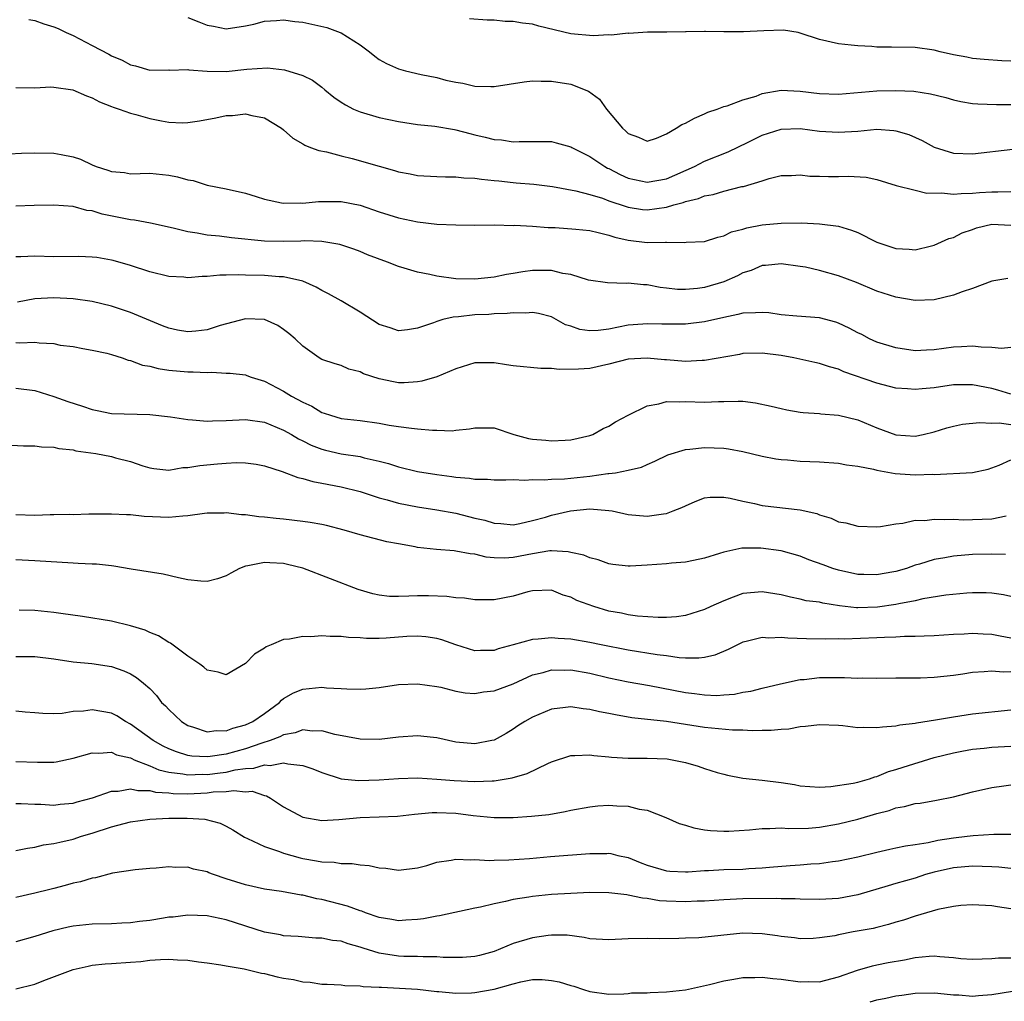
# Model space of a CAD drawing. Units: inches. Extents: x 2634000 to 2637000, y 1503000 to 1506000.
# Drawn here: x 2634135 to 2634238, y 1504806 to 1504908 of the extents above; entities that cross this region are included whole.
import ezdxf

# ---------------------------------------------------------------- set-up
doc = ezdxf.new("R2010")
doc.units = ezdxf.units.IN
doc.header["$MEASUREMENT"] = 0
doc.layers.add('LD26341503_2ft', color=111, linetype='Continuous')

msp = doc.modelspace()

# ---------------------------------------------------------------- linework, layer by layer
at = {"layer": 'LD26341503_2ft'}
for points, elevation in [([(2634153, 1504908.58), (2634154.14, 1504908.14), (2634155, 1504907.77), (2634155.66, 1504907.66), (2634157, 1504907.39), (2634159, 1504907.7), (2634159.89, 1504907.89), (2634161, 1504908.18), (2634162.25, 1504908.25), (2634163, 1504908.34), (2634164.16, 1504908.16), (2634165, 1504908.1), (2634167.53, 1504907.53), (2634168.92, 1504907), (2634169, 1504906.96), (2634171, 1504905.72), (2634171.97, 1504905), (2634172.53, 1504904.53), (2634173, 1504904.2), (2634173.76, 1504903.76), (2634175, 1504903.2), (2634175.74, 1504903), (2634177.39, 1504902.61), (2634179, 1504902.29), (2634179.96, 1504902.04), (2634181, 1504901.82), (2634181.72, 1504901.72), (2634183, 1504901.41), (2634184.65, 1504901.35), (2634185, 1504901.35), (2634188.14, 1504901.86), (2634189, 1504901.95), (2634189.91, 1504901.91), (2634191, 1504901.93), (2634193, 1504901.62), (2634194.88, 1504900.88), (2634196.03, 1504900.03), (2634196.76, 1504899), (2634198.4, 1504897), (2634198.73, 1504896.73), (2634199, 1504896.44), (2634200.08, 1504896.08), (2634201, 1504895.66), (2634201.98, 1504895.98), (2634203, 1504896.41), (2634204.02, 1504897), (2634204.61, 1504897.39), (2634205, 1504897.54), (2634205.93, 1504898.07), (2634207, 1504898.52), (2634207.32, 1504898.68), (2634208.31, 1504899), (2634209, 1504899.27), (2634209.35, 1504899.35), (2634211, 1504899.97), (2634212.37, 1504900.37), (2634213, 1504900.62), (2634215, 1504900.98), (2634217, 1504900.87), (2634219, 1504900.62), (2634221, 1504900.57), (2634225, 1504900.91), (2634227, 1504900.96), (2634228.87, 1504900.87), (2634230.61, 1504900.61), (2634232.2, 1504900.2), (2634233, 1504899.96), (2634233.78, 1504899.78), (2634235, 1504899.59), (2634235.54, 1504899.54), (2634237.49, 1504899.49), (2634239, 1504899.47)], 9060), ([(2634136.38, 1504908.38), (2634137, 1504908.26), (2634137.93, 1504907.93), (2634139, 1504907.59), (2634139.43, 1504907.43), (2634140.27, 1504907), (2634141, 1504906.68), (2634143, 1504905.66), (2634144.73, 1504904.73), (2634145, 1504904.57), (2634146.12, 1504904.12), (2634147, 1504903.62), (2634147.52, 1504903.52), (2634149, 1504903.07), (2634151, 1504903.09), (2634151.08, 1504903.08), (2634153, 1504903.13), (2634153.1, 1504903.1), (2634155, 1504902.96), (2634157, 1504902.94), (2634159.17, 1504903.17), (2634161.3, 1504903.3), (2634163.1, 1504903.1), (2634165, 1504902.53), (2634166.03, 1504902.03), (2634167, 1504901.28), (2634167.32, 1504901), (2634168.26, 1504900.26), (2634169, 1504899.74), (2634169.45, 1504899.45), (2634170.32, 1504899), (2634171, 1504898.7), (2634173, 1504898.11), (2634175, 1504897.71), (2634177, 1504897.4), (2634178.79, 1504897.21), (2634180.86, 1504896.86), (2634181, 1504896.85), (2634182.45, 1504896.45), (2634183, 1504896.33), (2634184.08, 1504896.08), (2634185, 1504895.84), (2634185.78, 1504895.78), (2634187, 1504895.59), (2634187.62, 1504895.62), (2634189, 1504895.61), (2634189.63, 1504895.63), (2634191, 1504895.6), (2634191.49, 1504895.49), (2634193, 1504895.07), (2634193.11, 1504895), (2634195, 1504894.04), (2634196.57, 1504893), (2634196.84, 1504892.84), (2634197, 1504892.78), (2634198.17, 1504892.17), (2634199, 1504891.8), (2634201, 1504891.36), (2634203, 1504891.72), (2634205.93, 1504893), (2634207, 1504893.56), (2634209.47, 1504894.53), (2634211.56, 1504895.56), (2634213, 1504896.29), (2634215, 1504896.91), (2634217, 1504896.96), (2634219, 1504896.71), (2634221, 1504896.59), (2634223, 1504896.71), (2634225, 1504896.89), (2634226.78, 1504896.78), (2634227, 1504896.74), (2634228.34, 1504896.34), (2634229.72, 1504895.72), (2634231, 1504895.03), (2634233, 1504894.41), (2634235, 1504894.32), (2634239.2, 1504894.8)], 9058), ([(2634239, 1504904.01), (2634238.05, 1504904.05), (2634236.2, 1504904.2), (2634235, 1504904.28), (2634234.42, 1504904.42), (2634233, 1504904.68), (2634231.61, 1504905), (2634231, 1504905.17), (2634229, 1504905.45), (2634226.53, 1504905.47), (2634225, 1504905.49), (2634224.46, 1504905.54), (2634223, 1504905.62), (2634222.3, 1504905.7), (2634221, 1504905.82), (2634219, 1504906.28), (2634217, 1504906.95), (2634216.77, 1504907), (2634215.24, 1504907.24), (2634213.2, 1504907.2), (2634211.08, 1504907.08), (2634209.08, 1504907.08), (2634209, 1504907.09), (2634207.1, 1504907.1), (2634207, 1504907.13), (2634205.07, 1504907.07), (2634205, 1504907.09), (2634203.05, 1504907.05), (2634201.04, 1504907.04), (2634199.08, 1504906.92), (2634199, 1504906.93), (2634197.27, 1504906.73), (2634197, 1504906.76), (2634195.34, 1504906.66), (2634193, 1504906.87), (2634189.68, 1504907.68), (2634189, 1504907.87), (2634187.98, 1504907.98), (2634187, 1504908.15), (2634186.16, 1504908.16), (2634185, 1504908.29), (2634184.29, 1504908.29), (2634182.44, 1504908.44)], 9062), ([(2634135, 1504901.27), (2634137, 1504901.23), (2634138.68, 1504901.32), (2634139, 1504901.3), (2634140.97, 1504901.03), (2634142.39, 1504900.39), (2634143, 1504900.19), (2634143.75, 1504899.75), (2634145, 1504899.29), (2634145.2, 1504899.2), (2634145.8, 1504899), (2634147, 1504898.57), (2634147.56, 1504898.44), (2634149, 1504898.01), (2634150.24, 1504897.76), (2634151, 1504897.63), (2634152.42, 1504897.58), (2634153, 1504897.6), (2634154.22, 1504897.78), (2634155.92, 1504898.08), (2634157, 1504898.33), (2634157.66, 1504898.34), (2634159, 1504898.52), (2634159.68, 1504898.32), (2634161, 1504898.09), (2634162.77, 1504897), (2634163, 1504896.82), (2634163.97, 1504895.97), (2634165, 1504895.36), (2634165.22, 1504895.22), (2634165.82, 1504895), (2634166.67, 1504894.67), (2634167.47, 1504894.53), (2634169, 1504894.12), (2634170.16, 1504893.84), (2634172.97, 1504893.03), (2634174.59, 1504892.59), (2634175, 1504892.45), (2634176.23, 1504892.23), (2634177, 1504892.07), (2634179, 1504891.96), (2634179.93, 1504891.93), (2634181, 1504891.94), (2634181.83, 1504891.83), (2634183, 1504891.8), (2634183.67, 1504891.67), (2634185, 1504891.55), (2634185.49, 1504891.49), (2634187, 1504891.33), (2634187.31, 1504891.31), (2634189.15, 1504891.15), (2634191.09, 1504890.91), (2634193.54, 1504890.46), (2634195, 1504890.08), (2634196.31, 1504889.69), (2634197, 1504889.43), (2634198.81, 1504888.81), (2634199, 1504888.75), (2634200.52, 1504888.52), (2634201, 1504888.48), (2634203, 1504888.77), (2634203.79, 1504889), (2634204.76, 1504889.24), (2634205, 1504889.34), (2634206.35, 1504889.65), (2634207, 1504889.93), (2634207.91, 1504890.09), (2634209, 1504890.44), (2634210.9, 1504890.9), (2634211.08, 1504890.92), (2634213, 1504891.49), (2634213.74, 1504891.74), (2634215, 1504892.05), (2634216.08, 1504892.08), (2634217, 1504892.14), (2634218, 1504892), (2634219, 1504891.99), (2634219.95, 1504891.95), (2634221, 1504891.96), (2634221.99, 1504891.99), (2634223.89, 1504891.89), (2634225, 1504891.65), (2634227.03, 1504891.03), (2634229, 1504890.52), (2634230.23, 1504890.23), (2634231.75, 1504890.25), (2634233, 1504890.11), (2634233.81, 1504890.19), (2634235, 1504890.2), (2634235.72, 1504890.28), (2634237, 1504890.37), (2634237.65, 1504890.35), (2634239, 1504890.39)], 9056), ([(2634134.33, 1504894.33), (2634135.6, 1504894.4), (2634137, 1504894.43), (2634139, 1504894.41), (2634139.75, 1504894.25), (2634141, 1504894.02), (2634141.76, 1504893.76), (2634143, 1504893.17), (2634143.42, 1504893), (2634144.63, 1504892.63), (2634145, 1504892.47), (2634146.38, 1504892.38), (2634147, 1504892.25), (2634149, 1504892.31), (2634151, 1504892.09), (2634151.91, 1504891.91), (2634153, 1504891.6), (2634153.53, 1504891.53), (2634155, 1504891.04), (2634157, 1504890.67), (2634159, 1504890.22), (2634160.13, 1504889.87), (2634161, 1504889.58), (2634162.78, 1504889.22), (2634163, 1504889.16), (2634164.81, 1504889.19), (2634165, 1504889.16), (2634166.65, 1504889.35), (2634168.64, 1504889.36), (2634169, 1504889.34), (2634171, 1504888.95), (2634173, 1504888.27), (2634175, 1504887.63), (2634177, 1504887.21), (2634179.02, 1504886.98), (2634181, 1504886.89), (2634183, 1504886.88), (2634185.09, 1504886.91), (2634187, 1504886.85), (2634187.14, 1504886.86), (2634189, 1504886.77), (2634190.64, 1504886.64), (2634191.38, 1504886.62), (2634193.55, 1504886.45), (2634195, 1504886.3), (2634195.88, 1504886.12), (2634197, 1504885.84), (2634197.63, 1504885.63), (2634199, 1504885.29), (2634201, 1504885.07), (2634202.91, 1504885.09), (2634203, 1504885.1), (2634204.94, 1504885.06), (2634205.08, 1504885.08), (2634207, 1504885.15), (2634208.39, 1504885.61), (2634209, 1504885.75), (2634209.82, 1504886.18), (2634211, 1504886.45), (2634211.41, 1504886.59), (2634213, 1504886.89), (2634215, 1504887.09), (2634217.11, 1504887.11), (2634219.02, 1504887.02), (2634221, 1504886.77), (2634222.36, 1504886.36), (2634223, 1504886.1), (2634225, 1504885.11), (2634227, 1504884.42), (2634228.37, 1504884.37), (2634229, 1504884.29), (2634230.72, 1504884.72), (2634231, 1504884.77), (2634232.52, 1504885.48), (2634233, 1504885.6), (2634233.92, 1504886.08), (2634235, 1504886.43), (2634235.42, 1504886.58), (2634237, 1504886.98), (2634239, 1504886.88)], 9054), ([(2634238.69, 1504881.31), (2634237, 1504881.02), (2634235, 1504880.25), (2634233.91, 1504879.91), (2634233, 1504879.54), (2634231, 1504879.06), (2634229, 1504878.99), (2634227, 1504879.35), (2634225, 1504879.99), (2634222.87, 1504880.87), (2634221, 1504881.58), (2634219, 1504882.15), (2634217.54, 1504882.47), (2634217, 1504882.55), (2634215, 1504882.82), (2634213.36, 1504882.64), (2634213, 1504882.64), (2634211.87, 1504882.13), (2634211, 1504881.89), (2634210.42, 1504881.58), (2634209, 1504880.95), (2634207, 1504880.36), (2634206.26, 1504880.26), (2634205, 1504880.15), (2634204.16, 1504880.16), (2634203, 1504880.3), (2634202.35, 1504880.35), (2634201, 1504880.63), (2634200.62, 1504880.62), (2634199, 1504880.82), (2634198.79, 1504880.79), (2634196.84, 1504880.84), (2634194.87, 1504881.13), (2634193, 1504881.73), (2634192.17, 1504881.83), (2634191, 1504882.14), (2634189.88, 1504882.12), (2634189, 1504882.14), (2634188, 1504882), (2634187, 1504881.81), (2634186.3, 1504881.7), (2634185, 1504881.42), (2634183, 1504881.22), (2634181, 1504881.26), (2634179, 1504881.54), (2634178.29, 1504881.71), (2634177, 1504881.97), (2634175.61, 1504882.39), (2634175, 1504882.54), (2634173.85, 1504883), (2634171.78, 1504883.78), (2634171, 1504884.11), (2634170.35, 1504884.35), (2634168.86, 1504884.86), (2634167, 1504885.16), (2634165.22, 1504885.22), (2634164.8, 1504885.2), (2634163, 1504885.17), (2634161, 1504885.21), (2634157.54, 1504885.54), (2634156.29, 1504885.71), (2634155, 1504885.83), (2634153.96, 1504886.04), (2634153, 1504886.17), (2634151.45, 1504886.55), (2634149.09, 1504887.09), (2634147.41, 1504887.41), (2634147, 1504887.44), (2634144.02, 1504888.02), (2634143, 1504888.37), (2634142.42, 1504888.42), (2634141, 1504888.82), (2634139, 1504888.96), (2634136.94, 1504888.94), (2634135, 1504888.86)], 9052), ([(2634239, 1504874.1), (2634238.02, 1504873.98), (2634237, 1504874.09), (2634235.89, 1504874.11), (2634235, 1504874.24), (2634233.84, 1504874.16), (2634233, 1504874.13), (2634232.01, 1504873.99), (2634231, 1504873.83), (2634230.2, 1504873.8), (2634229, 1504873.73), (2634227, 1504874.04), (2634225, 1504874.66), (2634224.23, 1504875), (2634223.43, 1504875.43), (2634223, 1504875.63), (2634222.11, 1504876.11), (2634221, 1504876.64), (2634220.73, 1504876.73), (2634219, 1504877.2), (2634216.64, 1504877.36), (2634215, 1504877.51), (2634213.71, 1504877.71), (2634213, 1504877.76), (2634212.3, 1504877.7), (2634211, 1504877.69), (2634210.47, 1504877.53), (2634209, 1504877.23), (2634207, 1504876.76), (2634205, 1504876.51), (2634204.53, 1504876.53), (2634203, 1504876.51), (2634202.54, 1504876.54), (2634201, 1504876.57), (2634200.54, 1504876.54), (2634199, 1504876.41), (2634197, 1504876.01), (2634195.87, 1504875.87), (2634195, 1504875.84), (2634193.97, 1504875.97), (2634193, 1504876.31), (2634192.47, 1504876.47), (2634191, 1504877.28), (2634189.65, 1504877.65), (2634189, 1504877.75), (2634188.32, 1504877.68), (2634187, 1504877.71), (2634186.37, 1504877.63), (2634185, 1504877.59), (2634184.45, 1504877.55), (2634183, 1504877.49), (2634181.29, 1504877.29), (2634180.73, 1504877.27), (2634179.63, 1504877), (2634179, 1504876.82), (2634178.68, 1504876.68), (2634177, 1504876.12), (2634175.94, 1504875.94), (2634175, 1504875.83), (2634174.13, 1504876.13), (2634173, 1504876.49), (2634171, 1504877.78), (2634169, 1504878.97), (2634167.7, 1504879.7), (2634167, 1504880.04), (2634166.39, 1504880.39), (2634165, 1504881.02), (2634163, 1504881.46), (2634162.53, 1504881.47), (2634161, 1504881.61), (2634159, 1504881.66), (2634158.31, 1504881.69), (2634157, 1504881.63), (2634156.35, 1504881.65), (2634155, 1504881.5), (2634154.49, 1504881.51), (2634153, 1504881.38), (2634152.57, 1504881.43), (2634151, 1504881.52), (2634149, 1504881.99), (2634147, 1504882.64), (2634145.18, 1504883.18), (2634145, 1504883.22), (2634143.48, 1504883.48), (2634143, 1504883.54), (2634141.59, 1504883.59), (2634139, 1504883.57), (2634137, 1504883.63), (2634135.55, 1504883.55), (2634135, 1504883.55)], 9050), ([(2634239, 1504869.2), (2634237.63, 1504869.63), (2634237, 1504869.79), (2634235, 1504870.2), (2634233, 1504870.18), (2634231, 1504869.87), (2634229.75, 1504869.75), (2634229, 1504869.7), (2634228.22, 1504869.78), (2634227, 1504869.85), (2634225, 1504870.35), (2634221.56, 1504871.56), (2634221, 1504871.82), (2634220.06, 1504872.06), (2634219, 1504872.42), (2634218.51, 1504872.51), (2634216.32, 1504873), (2634215, 1504873.24), (2634213, 1504873.51), (2634211, 1504873.45), (2634210.63, 1504873.37), (2634207, 1504872.72), (2634206.73, 1504872.73), (2634205, 1504872.64), (2634203, 1504872.8), (2634202.8, 1504872.8), (2634201, 1504872.97), (2634199, 1504872.85), (2634197, 1504872.34), (2634195, 1504871.89), (2634193.81, 1504871.81), (2634191.79, 1504871.79), (2634191, 1504871.88), (2634189.88, 1504871.88), (2634187, 1504872.18), (2634186.3, 1504872.29), (2634185, 1504872.47), (2634183, 1504872.47), (2634181, 1504871.86), (2634179, 1504871.02), (2634177.44, 1504870.56), (2634177, 1504870.49), (2634175.59, 1504870.41), (2634175, 1504870.41), (2634174.5, 1504870.5), (2634173, 1504870.81), (2634171.35, 1504871.35), (2634171, 1504871.53), (2634169.82, 1504871.82), (2634169, 1504872.21), (2634168.37, 1504872.37), (2634167, 1504872.84), (2634166.71, 1504873), (2634165, 1504874.21), (2634164.22, 1504875), (2634163.56, 1504875.56), (2634163, 1504875.98), (2634162.38, 1504876.38), (2634161, 1504877), (2634159, 1504877.08), (2634156.37, 1504876.37), (2634155, 1504875.92), (2634153.81, 1504875.81), (2634153, 1504875.71), (2634151.9, 1504875.9), (2634151, 1504876.09), (2634150.35, 1504876.35), (2634147, 1504877.76), (2634145, 1504878.4), (2634143, 1504878.89), (2634141, 1504879.18), (2634139, 1504879.29), (2634137, 1504879.18), (2634135.18, 1504878.82)], 9048), ([(2634135, 1504874.6), (2634135.42, 1504874.58), (2634137, 1504874.63), (2634137.44, 1504874.56), (2634139, 1504874.49), (2634139.66, 1504874.34), (2634141, 1504874.2), (2634142.01, 1504873.99), (2634143, 1504873.82), (2634144.52, 1504873.48), (2634145, 1504873.35), (2634146.11, 1504873), (2634146.76, 1504872.76), (2634147, 1504872.73), (2634148.24, 1504872.24), (2634149, 1504872.13), (2634149.88, 1504871.88), (2634151, 1504871.72), (2634153, 1504871.53), (2634153.55, 1504871.55), (2634155, 1504871.47), (2634155.5, 1504871.5), (2634157, 1504871.42), (2634157.42, 1504871.42), (2634159, 1504871.23), (2634159.17, 1504871.17), (2634159.62, 1504871), (2634161, 1504870.58), (2634163, 1504869.52), (2634163.84, 1504869), (2634165, 1504868.36), (2634165.94, 1504867.94), (2634167, 1504867.3), (2634167.24, 1504867.24), (2634167.9, 1504867), (2634169, 1504866.66), (2634171, 1504866.45), (2634173, 1504866.18), (2634174.02, 1504865.98), (2634175, 1504865.82), (2634176.36, 1504865.64), (2634177, 1504865.6), (2634178.56, 1504865.44), (2634179, 1504865.45), (2634180.62, 1504865.38), (2634181, 1504865.43), (2634182.43, 1504865.57), (2634183, 1504865.7), (2634184.31, 1504865.69), (2634185, 1504865.7), (2634187.05, 1504865), (2634188.59, 1504864.59), (2634189, 1504864.5), (2634190.39, 1504864.39), (2634191, 1504864.32), (2634192.41, 1504864.41), (2634193, 1504864.42), (2634195, 1504864.88), (2634195.3, 1504865), (2634196.39, 1504865.61), (2634197, 1504865.86), (2634197.7, 1504866.3), (2634199, 1504867.01), (2634201, 1504867.98), (2634202.2, 1504868.2), (2634203, 1504868.43), (2634204.4, 1504868.4), (2634205, 1504868.44), (2634207, 1504868.37), (2634208.44, 1504868.44), (2634209, 1504868.44), (2634210.49, 1504868.49), (2634211, 1504868.46), (2634212.31, 1504868.31), (2634213.96, 1504867.96), (2634215, 1504867.7), (2634215.58, 1504867.58), (2634217, 1504867.34), (2634217.3, 1504867.3), (2634219, 1504867.19), (2634219.16, 1504867.16), (2634221, 1504867.02), (2634223, 1504866.51), (2634225, 1504865.68), (2634227, 1504864.95), (2634229, 1504864.83), (2634229.84, 1504865), (2634231, 1504865.28), (2634232.31, 1504865.69), (2634233, 1504865.87), (2634233.94, 1504866.06), (2634235.74, 1504866.26), (2634237, 1504866.19), (2634237.78, 1504866.22), (2634239, 1504866.05)], 9046), ([(2634135, 1504869.85), (2634137, 1504869.58), (2634139, 1504868.98), (2634140.45, 1504868.45), (2634141.97, 1504867.97), (2634143, 1504867.6), (2634143.51, 1504867.51), (2634145, 1504867.19), (2634149, 1504867.07), (2634151.17, 1504866.83), (2634153, 1504866.55), (2634153.46, 1504866.54), (2634155, 1504866.39), (2634155.57, 1504866.43), (2634157, 1504866.47), (2634159, 1504866.57), (2634161, 1504866.29), (2634163, 1504865.46), (2634163.81, 1504865), (2634164.55, 1504864.55), (2634165, 1504864.34), (2634165.88, 1504863.88), (2634167, 1504863.46), (2634167.36, 1504863.36), (2634169.01, 1504862.99), (2634171, 1504862.7), (2634171.43, 1504862.57), (2634173, 1504862.21), (2634173.97, 1504861.97), (2634175, 1504861.6), (2634177, 1504861.13), (2634179, 1504860.81), (2634180.59, 1504860.59), (2634181, 1504860.52), (2634182.43, 1504860.43), (2634183, 1504860.33), (2634184.32, 1504860.32), (2634185, 1504860.26), (2634186.24, 1504860.24), (2634187, 1504860.28), (2634188.22, 1504860.22), (2634189, 1504860.29), (2634190.25, 1504860.25), (2634191, 1504860.32), (2634192.35, 1504860.35), (2634195, 1504860.63), (2634196.9, 1504860.9), (2634197, 1504860.9), (2634197.69, 1504861), (2634199, 1504861.25), (2634200.42, 1504861.58), (2634201, 1504861.87), (2634201.8, 1504862.2), (2634203.14, 1504862.86), (2634205, 1504863.43), (2634205.45, 1504863.45), (2634207, 1504863.64), (2634209, 1504863.57), (2634209.51, 1504863.51), (2634211, 1504863.23), (2634213, 1504862.74), (2634214.45, 1504862.45), (2634215, 1504862.37), (2634215.67, 1504862.33), (2634217, 1504862.19), (2634219, 1504862.13), (2634221, 1504862), (2634221.84, 1504861.84), (2634223, 1504861.68), (2634224.64, 1504861.36), (2634225, 1504861.26), (2634226.92, 1504860.92), (2634229, 1504860.77), (2634230.84, 1504860.84), (2634231, 1504860.83), (2634234.99, 1504861.01), (2634236.62, 1504861.38), (2634237, 1504861.5), (2634237.79, 1504861.79), (2634239, 1504862.33)], 9044), ([(2634133.93, 1504863.93), (2634135.8, 1504863.8), (2634137, 1504863.8), (2634137.69, 1504863.69), (2634139, 1504863.66), (2634139.52, 1504863.52), (2634141, 1504863.38), (2634141.3, 1504863.3), (2634143.38, 1504863), (2634145, 1504862.7), (2634145.43, 1504862.57), (2634147, 1504862.17), (2634148.28, 1504861.72), (2634149, 1504861.5), (2634149.43, 1504861.43), (2634151, 1504861.27), (2634152.47, 1504861.53), (2634153, 1504861.55), (2634154.23, 1504861.77), (2634156.08, 1504861.92), (2634157, 1504862.01), (2634158.06, 1504862.06), (2634159, 1504862.04), (2634160.12, 1504861.88), (2634161, 1504861.73), (2634162.86, 1504861.14), (2634164.49, 1504860.49), (2634165, 1504860.4), (2634166.07, 1504860.07), (2634167, 1504859.9), (2634169, 1504859.51), (2634171, 1504859.04), (2634173, 1504858.39), (2634173.82, 1504858.18), (2634175, 1504857.82), (2634177, 1504857.42), (2634179, 1504857.13), (2634181, 1504856.77), (2634183, 1504856.25), (2634184.03, 1504856.03), (2634185, 1504855.71), (2634185.7, 1504855.7), (2634187, 1504855.56), (2634187.69, 1504855.69), (2634189, 1504855.99), (2634190.37, 1504856.37), (2634191, 1504856.56), (2634192.97, 1504857.03), (2634195, 1504857.22), (2634197, 1504857.06), (2634197.35, 1504857), (2634199, 1504856.63), (2634201, 1504856.45), (2634202.71, 1504856.71), (2634203, 1504856.74), (2634203.71, 1504857), (2634204.63, 1504857.37), (2634205, 1504857.55), (2634206.02, 1504857.98), (2634207, 1504858.36), (2634207.57, 1504858.43), (2634209, 1504858.45), (2634209.66, 1504858.34), (2634211, 1504858.03), (2634212.22, 1504857.78), (2634213, 1504857.59), (2634217, 1504857.12), (2634218.73, 1504856.73), (2634219, 1504856.6), (2634220.24, 1504856.24), (2634221, 1504855.88), (2634221.75, 1504855.75), (2634223, 1504855.42), (2634225, 1504855.34), (2634225.37, 1504855.37), (2634227, 1504855.66), (2634227.72, 1504855.72), (2634229, 1504856.03), (2634230.02, 1504856.02), (2634231, 1504856.16), (2634232.1, 1504856.1), (2634233, 1504856.14), (2634234.08, 1504856.08), (2634235, 1504856.1), (2634237, 1504856.19), (2634238.5, 1504856.5)], 9042), ([(2634238.46, 1504852.46), (2634237, 1504852.5), (2634235, 1504852.45), (2634233, 1504852.28), (2634232.11, 1504852.11), (2634231, 1504851.94), (2634229.44, 1504851.44), (2634229, 1504851.32), (2634228.09, 1504851), (2634227, 1504850.67), (2634225.57, 1504850.43), (2634225, 1504850.31), (2634223.64, 1504850.36), (2634223, 1504850.36), (2634221, 1504850.81), (2634220.4, 1504851), (2634219.38, 1504851.38), (2634217.89, 1504851.89), (2634217, 1504852.26), (2634215, 1504852.85), (2634212.87, 1504853.13), (2634210.9, 1504853.1), (2634209, 1504852.71), (2634208.56, 1504852.56), (2634207, 1504852.08), (2634205.84, 1504851.84), (2634205, 1504851.65), (2634203.55, 1504851.55), (2634203, 1504851.48), (2634201, 1504851.33), (2634199.22, 1504851.22), (2634199, 1504851.22), (2634197.4, 1504851.4), (2634197, 1504851.47), (2634195.89, 1504851.89), (2634195, 1504852.09), (2634194.39, 1504852.39), (2634193, 1504852.66), (2634192.73, 1504852.73), (2634191, 1504852.83), (2634190.82, 1504852.82), (2634189, 1504852.52), (2634187, 1504852.13), (2634186.08, 1504852.08), (2634185, 1504852.12), (2634184.18, 1504852.18), (2634183, 1504852.47), (2634182.51, 1504852.51), (2634181, 1504852.81), (2634180.82, 1504852.82), (2634178.99, 1504852.99), (2634177, 1504853.2), (2634176.74, 1504853.26), (2634175, 1504853.55), (2634173.79, 1504853.79), (2634171, 1504854.52), (2634169.33, 1504855), (2634167.47, 1504855.47), (2634167, 1504855.57), (2634165.79, 1504855.79), (2634165, 1504855.91), (2634163, 1504856.14), (2634162.21, 1504856.21), (2634161, 1504856.36), (2634160.4, 1504856.4), (2634159, 1504856.59), (2634158.6, 1504856.6), (2634157, 1504856.79), (2634156.77, 1504856.77), (2634155, 1504856.76), (2634154.74, 1504856.74), (2634153, 1504856.48), (2634152.47, 1504856.47), (2634151, 1504856.31), (2634148.42, 1504856.42), (2634147, 1504856.58), (2634146.58, 1504856.58), (2634145, 1504856.68), (2634144.66, 1504856.66), (2634142.65, 1504856.65), (2634141, 1504856.61), (2634140.63, 1504856.62), (2634139, 1504856.58), (2634138.59, 1504856.59), (2634137, 1504856.52), (2634135, 1504856.61)], 9040), ([(2634239, 1504848.06), (2634238.22, 1504848.22), (2634237, 1504848.41), (2634236.43, 1504848.43), (2634235, 1504848.43), (2634234.4, 1504848.4), (2634232.2, 1504848.2), (2634229.82, 1504847.82), (2634229, 1504847.62), (2634227.3, 1504847.3), (2634227, 1504847.22), (2634225.07, 1504846.93), (2634223, 1504846.88), (2634222.89, 1504846.89), (2634221.1, 1504847.1), (2634219.35, 1504847.35), (2634219, 1504847.46), (2634217.62, 1504847.62), (2634217, 1504847.79), (2634215.98, 1504847.98), (2634215, 1504848.23), (2634213, 1504848.56), (2634211, 1504848.37), (2634209.98, 1504847.98), (2634209, 1504847.62), (2634207.64, 1504847), (2634207, 1504846.69), (2634205, 1504846.06), (2634204.05, 1504845.95), (2634203, 1504845.87), (2634202.13, 1504845.87), (2634199.99, 1504846.01), (2634199, 1504846.15), (2634198.31, 1504846.31), (2634197, 1504846.54), (2634195.41, 1504847), (2634193.63, 1504847.63), (2634193, 1504847.99), (2634192.2, 1504848.2), (2634191, 1504848.73), (2634189, 1504848.65), (2634188.54, 1504848.54), (2634187, 1504848.09), (2634185, 1504847.73), (2634183, 1504847.73), (2634181.89, 1504847.89), (2634181, 1504847.93), (2634180.07, 1504848.07), (2634178.14, 1504848.14), (2634177, 1504848.14), (2634176.07, 1504848.08), (2634175, 1504848.06), (2634174.07, 1504848.07), (2634173, 1504848.19), (2634172.34, 1504848.34), (2634170.79, 1504848.79), (2634165.02, 1504851.02), (2634163.42, 1504851.42), (2634163, 1504851.5), (2634161.57, 1504851.57), (2634161, 1504851.61), (2634159.26, 1504851.26), (2634159, 1504851.24), (2634158.38, 1504851), (2634157.49, 1504850.51), (2634157, 1504850.23), (2634156.08, 1504849.92), (2634155, 1504849.63), (2634154.34, 1504849.66), (2634153, 1504849.81), (2634152, 1504850), (2634150.4, 1504850.4), (2634147.08, 1504850.92), (2634145.24, 1504851.24), (2634145, 1504851.25), (2634143.43, 1504851.43), (2634143, 1504851.44), (2634141.52, 1504851.52), (2634141, 1504851.53), (2634137, 1504851.79), (2634135, 1504851.89)], 9038), ([(2634239, 1504843.71), (2634237.9, 1504843.9), (2634237, 1504844.08), (2634236.12, 1504844.12), (2634235, 1504844.19), (2634234.12, 1504844.12), (2634233, 1504844.08), (2634231, 1504843.94), (2634229.93, 1504843.93), (2634229, 1504843.88), (2634227.88, 1504843.88), (2634227, 1504843.82), (2634225.79, 1504843.79), (2634225, 1504843.73), (2634221.6, 1504843.6), (2634221, 1504843.62), (2634219.6, 1504843.6), (2634217.63, 1504843.63), (2634215.69, 1504843.69), (2634215, 1504843.78), (2634213.72, 1504843.72), (2634213, 1504843.79), (2634211.35, 1504843.35), (2634211, 1504843.29), (2634209.47, 1504842.53), (2634208.07, 1504841.93), (2634207, 1504841.69), (2634206.4, 1504841.6), (2634205, 1504841.62), (2634204.35, 1504841.65), (2634203, 1504841.86), (2634202.03, 1504841.97), (2634199, 1504842.45), (2634196.17, 1504843), (2634195, 1504843.26), (2634193, 1504843.6), (2634191.68, 1504843.68), (2634191, 1504843.75), (2634189.59, 1504843.59), (2634189, 1504843.57), (2634187, 1504843), (2634185.42, 1504842.58), (2634185, 1504842.42), (2634183.58, 1504842.42), (2634183, 1504842.4), (2634181, 1504843), (2634179.53, 1504843.53), (2634179, 1504843.66), (2634177.85, 1504843.85), (2634177, 1504843.93), (2634175.88, 1504843.88), (2634173.71, 1504843.71), (2634173, 1504843.67), (2634171.67, 1504843.67), (2634171, 1504843.74), (2634169.77, 1504843.77), (2634169, 1504843.89), (2634167.87, 1504843.87), (2634167, 1504843.95), (2634165.86, 1504843.86), (2634165, 1504843.89), (2634163.61, 1504843.61), (2634163, 1504843.57), (2634161.7, 1504843), (2634161.19, 1504842.81), (2634161, 1504842.67), (2634159.96, 1504842.04), (2634159, 1504841.06), (2634157, 1504839.89), (2634156.15, 1504840.15), (2634155, 1504840.35), (2634154.67, 1504840.67), (2634154.23, 1504841), (2634153, 1504841.83), (2634151.18, 1504843.18), (2634151, 1504843.26), (2634149.94, 1504843.94), (2634149, 1504844.31), (2634148.53, 1504844.53), (2634147, 1504844.99), (2634145, 1504845.47), (2634141.97, 1504845.97), (2634139.73, 1504846.27), (2634139, 1504846.4), (2634137, 1504846.59), (2634135.36, 1504846.64)], 9036), ([(2634135, 1504841.8), (2634137, 1504841.78), (2634139, 1504841.54), (2634141, 1504841.25), (2634142.94, 1504841.06), (2634145, 1504840.76), (2634146.31, 1504840.31), (2634147, 1504839.98), (2634147.61, 1504839.61), (2634148.36, 1504839), (2634149, 1504838.44), (2634149.71, 1504837.71), (2634150.25, 1504837), (2634150.64, 1504836.64), (2634151, 1504836.25), (2634152.33, 1504835), (2634153, 1504834.59), (2634153.58, 1504834.42), (2634155, 1504833.93), (2634155.95, 1504834.05), (2634157, 1504834.03), (2634157.69, 1504834.31), (2634159, 1504834.64), (2634159.77, 1504835), (2634161, 1504835.85), (2634162.58, 1504837), (2634162.78, 1504837.22), (2634163, 1504837.39), (2634164.02, 1504837.98), (2634165, 1504838.39), (2634167, 1504838.58), (2634167.48, 1504838.52), (2634169, 1504838.46), (2634169.59, 1504838.41), (2634171, 1504838.39), (2634171.58, 1504838.41), (2634173, 1504838.56), (2634175, 1504838.85), (2634177, 1504838.92), (2634179, 1504838.64), (2634179.43, 1504838.57), (2634181, 1504838.17), (2634181.98, 1504837.98), (2634183, 1504837.93), (2634183.9, 1504838.1), (2634185, 1504838.2), (2634187, 1504838.95), (2634189, 1504839.86), (2634190.13, 1504840.13), (2634191, 1504840.39), (2634192.37, 1504840.37), (2634193, 1504840.4), (2634195, 1504840.04), (2634197, 1504839.57), (2634199, 1504839.16), (2634201.23, 1504838.77), (2634205, 1504838.04), (2634205.93, 1504837.93), (2634207, 1504837.77), (2634208.28, 1504837.72), (2634209, 1504837.77), (2634210.13, 1504837.87), (2634211, 1504838.06), (2634211.82, 1504838.18), (2634213, 1504838.48), (2634214.92, 1504838.92), (2634217, 1504839.37), (2634217.39, 1504839.39), (2634219, 1504839.59), (2634221.61, 1504839.61), (2634223, 1504839.54), (2634223.55, 1504839.55), (2634225, 1504839.53), (2634227, 1504839.56), (2634227.55, 1504839.55), (2634229.57, 1504839.57), (2634231, 1504839.62), (2634233, 1504839.84), (2634233.98, 1504839.98), (2634235, 1504840.15), (2634236.21, 1504840.21), (2634237, 1504840.3), (2634238.2, 1504840.2), (2634239, 1504840.24)], 9034), ([(2634239, 1504836.17), (2634235, 1504835.75), (2634233, 1504835.45), (2634231.13, 1504835.13), (2634229.16, 1504834.84), (2634229, 1504834.79), (2634227.39, 1504834.61), (2634227, 1504834.52), (2634225.58, 1504834.42), (2634225, 1504834.32), (2634223.62, 1504834.38), (2634223, 1504834.35), (2634221.45, 1504834.55), (2634221, 1504834.58), (2634219, 1504834.66), (2634217.54, 1504834.46), (2634217, 1504834.43), (2634215.79, 1504834.21), (2634215, 1504834.16), (2634213.95, 1504834.05), (2634213, 1504834.05), (2634211.98, 1504834.02), (2634211, 1504834.08), (2634209.91, 1504834.09), (2634207.71, 1504834.29), (2634207, 1504834.38), (2634203.02, 1504834.98), (2634199.4, 1504835.39), (2634197.68, 1504835.68), (2634197, 1504835.83), (2634196.01, 1504836), (2634195, 1504836.26), (2634194.32, 1504836.31), (2634193, 1504836.53), (2634192.45, 1504836.45), (2634191, 1504836.29), (2634189, 1504835.44), (2634188.2, 1504835), (2634187.47, 1504834.53), (2634187, 1504834.19), (2634186.26, 1504833.74), (2634185, 1504833.06), (2634184.76, 1504833), (2634183, 1504832.68), (2634181, 1504832.85), (2634179, 1504833.3), (2634178.68, 1504833.32), (2634177, 1504833.51), (2634175, 1504833.36), (2634173, 1504833.13), (2634171, 1504833.15), (2634168.35, 1504833.65), (2634167, 1504834.01), (2634166, 1504834), (2634165, 1504834.12), (2634164.19, 1504833.81), (2634163, 1504833.61), (2634162.61, 1504833.39), (2634161.61, 1504833), (2634160.73, 1504832.73), (2634159, 1504832.13), (2634157, 1504831.59), (2634155.33, 1504831.33), (2634155, 1504831.3), (2634153.39, 1504831.39), (2634153, 1504831.46), (2634151.81, 1504831.81), (2634151, 1504832.14), (2634150.42, 1504832.42), (2634149.38, 1504833), (2634147, 1504834.73), (2634146.48, 1504835), (2634145.58, 1504835.58), (2634145, 1504835.86), (2634143, 1504836.22), (2634142.09, 1504836.09), (2634141, 1504836.04), (2634139.84, 1504835.84), (2634139, 1504835.8), (2634137.83, 1504835.83), (2634137, 1504835.92), (2634135.99, 1504835.99), (2634135, 1504836.09)], 9032), ([(2634135, 1504830.8), (2634137.27, 1504830.73), (2634139, 1504830.75), (2634139.23, 1504830.77), (2634141, 1504831.15), (2634143, 1504831.73), (2634143.68, 1504831.68), (2634145, 1504831.8), (2634145.53, 1504831.53), (2634147, 1504831.19), (2634147.12, 1504831.12), (2634147.38, 1504831), (2634149, 1504830.36), (2634149.95, 1504829.95), (2634151, 1504829.7), (2634152.47, 1504829.53), (2634153, 1504829.41), (2634154.52, 1504829.48), (2634155, 1504829.46), (2634156.37, 1504829.63), (2634157, 1504829.71), (2634157.94, 1504829.94), (2634159, 1504830.08), (2634159.89, 1504830.11), (2634161, 1504830.46), (2634161.59, 1504830.4), (2634163, 1504830.68), (2634163.44, 1504830.56), (2634165, 1504830.41), (2634166.06, 1504830.06), (2634167, 1504829.65), (2634169, 1504829.01), (2634170.82, 1504828.82), (2634173, 1504828.89), (2634175, 1504829.05), (2634177, 1504829.1), (2634179, 1504828.98), (2634180.82, 1504828.82), (2634183, 1504828.71), (2634184.79, 1504828.79), (2634185, 1504828.79), (2634186.89, 1504829.11), (2634188.44, 1504829.56), (2634190.62, 1504830.62), (2634191, 1504830.77), (2634193, 1504831.44), (2634193.43, 1504831.43), (2634195, 1504831.51), (2634195.43, 1504831.43), (2634197, 1504831.29), (2634197.26, 1504831.26), (2634199, 1504831.16), (2634201, 1504831.17), (2634203.08, 1504831.08), (2634203.6, 1504831), (2634205, 1504830.72), (2634206.34, 1504830.34), (2634207, 1504830.09), (2634208.32, 1504829.68), (2634209, 1504829.48), (2634209.39, 1504829.39), (2634211, 1504829.09), (2634213, 1504828.87), (2634215, 1504828.61), (2634216.4, 1504828.4), (2634217, 1504828.29), (2634219, 1504828.14), (2634220.19, 1504828.2), (2634222.54, 1504828.54), (2634223, 1504828.66), (2634224.24, 1504829), (2634224.79, 1504829.21), (2634225, 1504829.24), (2634226.23, 1504829.77), (2634227, 1504829.97), (2634227.76, 1504830.24), (2634231, 1504831.22), (2634233, 1504831.73), (2634233.88, 1504831.88), (2634235, 1504832.1), (2634236.2, 1504832.2), (2634237, 1504832.3), (2634239, 1504832.42)], 9030), ([(2634135, 1504826.42), (2634135.58, 1504826.42), (2634137, 1504826.36), (2634137.64, 1504826.36), (2634139, 1504826.26), (2634139.65, 1504826.35), (2634141, 1504826.46), (2634141.41, 1504826.59), (2634143.01, 1504827.01), (2634145, 1504827.71), (2634145.72, 1504827.72), (2634147, 1504827.97), (2634147.78, 1504827.78), (2634149, 1504827.79), (2634149.62, 1504827.62), (2634151, 1504827.53), (2634151.47, 1504827.47), (2634153, 1504827.45), (2634155, 1504827.54), (2634155.63, 1504827.63), (2634157, 1504827.67), (2634157.78, 1504827.78), (2634159, 1504827.66), (2634159.7, 1504827.7), (2634161, 1504827.26), (2634161.22, 1504827.22), (2634161.64, 1504827), (2634163, 1504826.09), (2634165, 1504825), (2634167, 1504824.66), (2634168.76, 1504824.76), (2634171, 1504824.97), (2634172.97, 1504825.03), (2634174.89, 1504825.11), (2634176.68, 1504825.32), (2634178.51, 1504825.49), (2634179, 1504825.5), (2634181, 1504825.43), (2634182.81, 1504825.19), (2634185, 1504824.97), (2634187, 1504824.95), (2634188.91, 1504825.09), (2634190.71, 1504825.29), (2634192.41, 1504825.59), (2634193, 1504825.72), (2634195, 1504826.08), (2634195.83, 1504826.17), (2634197, 1504826.26), (2634197.82, 1504826.18), (2634199, 1504826.16), (2634200.17, 1504825.83), (2634201, 1504825.72), (2634202.95, 1504824.95), (2634204.35, 1504824.35), (2634205, 1504824.17), (2634205.88, 1504823.88), (2634207, 1504823.69), (2634207.61, 1504823.61), (2634209, 1504823.53), (2634209.54, 1504823.54), (2634211.68, 1504823.68), (2634213, 1504823.82), (2634213.8, 1504823.8), (2634215, 1504823.88), (2634215.81, 1504823.81), (2634217.86, 1504823.86), (2634219, 1504823.95), (2634221, 1504824.29), (2634223, 1504824.8), (2634225, 1504825.39), (2634226.29, 1504825.71), (2634227, 1504825.97), (2634227.9, 1504826.1), (2634229, 1504826.42), (2634229.53, 1504826.47), (2634231.22, 1504826.78), (2634233, 1504827.13), (2634235, 1504827.64), (2634237, 1504828.11), (2634238.28, 1504828.28), (2634239, 1504828.39)], 9028), ([(2634135, 1504821.51), (2634136.24, 1504821.76), (2634137, 1504821.85), (2634137.91, 1504822.09), (2634139, 1504822.23), (2634139.61, 1504822.39), (2634141, 1504822.7), (2634141.89, 1504823), (2634143, 1504823.33), (2634145, 1504823.98), (2634146.34, 1504824.34), (2634147, 1504824.5), (2634149, 1504824.79), (2634151, 1504824.9), (2634152.91, 1504824.91), (2634154.78, 1504824.78), (2634156.37, 1504824.37), (2634157, 1504824.06), (2634157.68, 1504823.68), (2634158.9, 1504822.9), (2634159.24, 1504822.76), (2634161, 1504821.93), (2634162.58, 1504821.42), (2634163, 1504821.25), (2634164.74, 1504820.74), (2634165, 1504820.68), (2634166.44, 1504820.44), (2634167, 1504820.32), (2634168.29, 1504820.29), (2634169, 1504820.15), (2634170.17, 1504820.17), (2634171, 1504820.02), (2634171.95, 1504819.95), (2634173, 1504819.72), (2634173.67, 1504819.67), (2634175, 1504819.46), (2634177, 1504819.69), (2634177.96, 1504819.96), (2634179, 1504820.28), (2634180.5, 1504820.5), (2634181, 1504820.62), (2634182.55, 1504820.55), (2634183, 1504820.59), (2634184.48, 1504820.48), (2634185, 1504820.51), (2634186.53, 1504820.53), (2634188.69, 1504820.69), (2634190.88, 1504820.88), (2634195, 1504821.19), (2634196.79, 1504821.21), (2634197, 1504821.23), (2634197.19, 1504821.19), (2634197.93, 1504821), (2634199, 1504820.77), (2634200.26, 1504820.26), (2634201, 1504819.98), (2634203, 1504819.38), (2634203.35, 1504819.35), (2634205, 1504819.27), (2634205.27, 1504819.27), (2634207, 1504819.42), (2634207.42, 1504819.42), (2634209, 1504819.52), (2634211, 1504819.58), (2634211.63, 1504819.63), (2634213, 1504819.7), (2634213.77, 1504819.77), (2634215.94, 1504819.94), (2634217, 1504820.01), (2634218.11, 1504820.11), (2634219, 1504820.16), (2634220.35, 1504820.35), (2634221, 1504820.42), (2634223, 1504820.84), (2634225, 1504821.35), (2634226.35, 1504821.65), (2634227, 1504821.78), (2634227.99, 1504822.01), (2634229, 1504822.14), (2634230.36, 1504822.36), (2634231.39, 1504822.61), (2634233, 1504822.85), (2634234.44, 1504823), (2634235.08, 1504823.08), (2634237.21, 1504823.21), (2634239, 1504823.23)], 9026), ([(2634239, 1504819.63), (2634237.76, 1504819.76), (2634237, 1504819.81), (2634235, 1504819.86), (2634233, 1504819.7), (2634231, 1504819.26), (2634230.09, 1504819), (2634229, 1504818.64), (2634227, 1504818.05), (2634226.17, 1504817.83), (2634223, 1504816.87), (2634221, 1504816.49), (2634219, 1504816.39), (2634217, 1504816.43), (2634216.46, 1504816.46), (2634215, 1504816.47), (2634214.49, 1504816.49), (2634211, 1504816.46), (2634209, 1504816.36), (2634207, 1504816.22), (2634206.21, 1504816.21), (2634205, 1504816.14), (2634203, 1504816.22), (2634202.27, 1504816.27), (2634201, 1504816.49), (2634200.52, 1504816.52), (2634199, 1504816.86), (2634198.87, 1504816.87), (2634197, 1504817.1), (2634195, 1504817.11), (2634193, 1504817.03), (2634191, 1504816.91), (2634189, 1504816.7), (2634188.63, 1504816.63), (2634187, 1504816.38), (2634186.18, 1504816.18), (2634185, 1504815.95), (2634183.59, 1504815.59), (2634183, 1504815.48), (2634179.3, 1504814.69), (2634179, 1504814.66), (2634177.62, 1504814.38), (2634177, 1504814.32), (2634175.78, 1504814.22), (2634175, 1504814.18), (2634174.31, 1504814.31), (2634173, 1504814.51), (2634171.56, 1504815), (2634171.16, 1504815.16), (2634171, 1504815.2), (2634169.69, 1504815.69), (2634167, 1504816.38), (2634166.47, 1504816.47), (2634165, 1504816.83), (2634164.84, 1504816.84), (2634162.78, 1504817.22), (2634161, 1504817.49), (2634159, 1504817.93), (2634157, 1504818.56), (2634155.67, 1504819), (2634155.19, 1504819.19), (2634155, 1504819.28), (2634153.58, 1504819.58), (2634153, 1504819.76), (2634151.75, 1504819.75), (2634151, 1504819.82), (2634149.68, 1504819.68), (2634149, 1504819.65), (2634147.49, 1504819.49), (2634145.13, 1504819.13), (2634143.33, 1504818.67), (2634143, 1504818.63), (2634141.76, 1504818.24), (2634141, 1504818.1), (2634140.16, 1504817.84), (2634139, 1504817.56), (2634138.56, 1504817.44), (2634137, 1504817.05), (2634135, 1504816.61)], 9024), ([(2634239, 1504815.43), (2634237.62, 1504815.62), (2634237, 1504815.74), (2634235, 1504815.83), (2634233.76, 1504815.76), (2634233, 1504815.67), (2634231.36, 1504815.36), (2634229, 1504814.66), (2634227.77, 1504814.23), (2634227, 1504814.01), (2634226.23, 1504813.77), (2634225, 1504813.48), (2634224.62, 1504813.38), (2634222.52, 1504813), (2634221, 1504812.71), (2634220.61, 1504812.61), (2634219, 1504812.37), (2634218.33, 1504812.33), (2634217, 1504812.3), (2634216.39, 1504812.39), (2634215, 1504812.54), (2634214.61, 1504812.61), (2634213, 1504812.82), (2634211, 1504812.86), (2634206.4, 1504812.4), (2634205, 1504812.35), (2634204.31, 1504812.31), (2634202.3, 1504812.3), (2634201, 1504812.32), (2634199, 1504812.28), (2634197, 1504812.18), (2634195, 1504812.3), (2634194.42, 1504812.42), (2634192.65, 1504812.65), (2634191, 1504812.67), (2634190.64, 1504812.64), (2634189, 1504812.38), (2634187, 1504811.79), (2634185, 1504810.97), (2634183.46, 1504810.54), (2634183, 1504810.43), (2634181.68, 1504810.32), (2634179.66, 1504810.34), (2634179, 1504810.41), (2634177.6, 1504810.4), (2634177, 1504810.44), (2634175.55, 1504810.45), (2634175, 1504810.48), (2634173, 1504810.78), (2634171.31, 1504811.31), (2634171, 1504811.41), (2634169.75, 1504811.75), (2634169, 1504812.03), (2634168.11, 1504812.11), (2634167, 1504812.36), (2634166.36, 1504812.36), (2634164.51, 1504812.51), (2634163, 1504812.61), (2634162.69, 1504812.69), (2634161, 1504812.99), (2634157, 1504814.26), (2634155, 1504814.68), (2634153, 1504814.76), (2634151.44, 1504814.56), (2634151, 1504814.53), (2634150.46, 1504814.46), (2634149, 1504814.21), (2634147.92, 1504814.08), (2634147, 1504813.95), (2634146.09, 1504813.91), (2634145, 1504813.84), (2634143, 1504813.81), (2634141, 1504813.61), (2634140.49, 1504813.51), (2634138.88, 1504813.12), (2634137, 1504812.52), (2634135, 1504811.97)], 9022), ([(2634135, 1504807.06), (2634137, 1504807.56), (2634137.93, 1504807.93), (2634141, 1504809.09), (2634142.56, 1504809.44), (2634143, 1504809.52), (2634144.34, 1504809.66), (2634145, 1504809.7), (2634147, 1504809.86), (2634148.07, 1504809.93), (2634149, 1504810.05), (2634150.14, 1504810.14), (2634151, 1504810.15), (2634151.92, 1504810.08), (2634153, 1504810.06), (2634154.11, 1504809.89), (2634155, 1504809.79), (2634156.44, 1504809.56), (2634157, 1504809.45), (2634158.87, 1504809.13), (2634160.68, 1504808.68), (2634161, 1504808.65), (2634162.32, 1504808.32), (2634163, 1504808.18), (2634164.03, 1504808.02), (2634165, 1504807.8), (2634165.77, 1504807.77), (2634167, 1504807.56), (2634167.54, 1504807.54), (2634169, 1504807.46), (2634169.39, 1504807.39), (2634171, 1504807.38), (2634171.31, 1504807.31), (2634173, 1504807.24), (2634173.22, 1504807.22), (2634177, 1504807.01), (2634179, 1504806.79), (2634179.22, 1504806.79), (2634181, 1504806.61), (2634182.64, 1504806.64), (2634183, 1504806.66), (2634185, 1504807.01), (2634187, 1504807.59), (2634187.78, 1504807.78), (2634189, 1504808.02), (2634190.03, 1504808.03), (2634191, 1504807.94), (2634191.79, 1504807.79), (2634193, 1504807.4), (2634193.32, 1504807.32), (2634194.33, 1504807), (2634195, 1504806.77), (2634197, 1504806.51), (2634198.54, 1504806.54), (2634199, 1504806.57), (2634199.37, 1504806.63), (2634201, 1504806.65), (2634201.31, 1504806.69), (2634203, 1504806.73), (2634205, 1504806.94), (2634207.52, 1504807.52), (2634209, 1504807.91), (2634210.06, 1504808.06), (2634211, 1504808.25), (2634212.24, 1504808.24), (2634213, 1504808.29), (2634214.13, 1504808.13), (2634215, 1504808.07), (2634217, 1504807.79), (2634217.82, 1504807.82), (2634219, 1504807.79), (2634221, 1504808.31), (2634222.99, 1504809.01), (2634224.53, 1504809.47), (2634225, 1504809.55), (2634226.19, 1504809.81), (2634227.9, 1504810.1), (2634229, 1504810.32), (2634230.46, 1504810.46), (2634231, 1504810.49), (2634231.58, 1504810.42), (2634233, 1504810.33), (2634233.76, 1504810.24), (2634235, 1504810.15), (2634237, 1504810.22), (2634237.7, 1504810.3), (2634239, 1504810.31)], 9020), ([(2634224.31, 1504805.69), (2634225, 1504805.91), (2634225.93, 1504806.07), (2634227, 1504806.33), (2634227.61, 1504806.39), (2634229, 1504806.59), (2634231, 1504806.63), (2634231.39, 1504806.61), (2634233, 1504806.43), (2634233.58, 1504806.42), (2634235, 1504806.29), (2634235.63, 1504806.37), (2634237, 1504806.46), (2634239.19, 1504806.81)], 9018)]:
    msp.add_lwpolyline(points, dxfattribs=dict(at, elevation=elevation))

doc.saveas('drawing.dxf')
